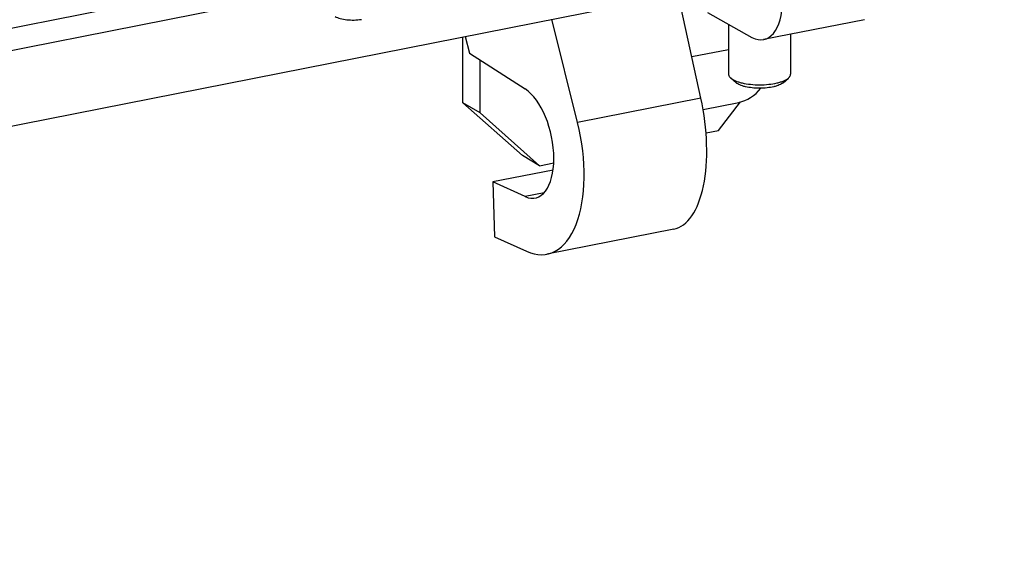
# Model space of a CAD drawing. Units: millimetres. Extents: x 0 to 1189, y 0 to 841.
# Drawn here: x 423 to 466, y 51 to 74 of the extents above; entities that cross this region are included whole.
import ezdxf

# ---------------------------------------------------------------- set-up
doc = ezdxf.new("R2010")
doc.units = ezdxf.units.MM
doc.header["$LTSCALE"] = 65.395
for name, color, linetype in [('AUSSENLASCHEDXF_CONTINUOUS_LINE', 7, 'CONTINUOUS'), ('DIN1481_SPANDXF_CONTINUOUS_LINE', 7, 'CONTINUOUS'), ('FORMDICHTUNGDXF_CONTINUOUS_LINE', 7, 'CONTINUOUS'), ('KASTEN-GEFRADXF_CONTINUOUS_LINE', 7, 'CONTINUOUS'), ('SICHERUNGSAUDXF_CONTINUOUS_LINE', 7, 'CONTINUOUS')]:
    doc.layers.add(name, color=color, linetype=linetype)

msp = doc.modelspace()

# ---------------------------------------------------------------- linework, layer by layer
at = {"layer": 'AUSSENLASCHEDXF_CONTINUOUS_LINE', "color": 3, "linetype": 'CONTINUOUS'}
for p, q in [((442.8276, 70.10789), (442.8276, 72.97675)), ((445.42568, 67.80185), (442.8276, 70.10789))]:
    msp.add_line(p, q, dxfattribs=at)
at = {"layer": 'AUSSENLASCHEDXF_CONTINUOUS_LINE', "color": 7, "linetype": 'CONTINUOUS'}
for p, q in [((443.5776, 69.6636), (443.5776, 71.96368)), ((443.5776, 69.6636), (442.8276, 70.10789)), ((453.96991, 68.89664), (454.93809, 70.13836)), ((443.5776, 69.6636), (446.17568, 67.35755)), ((453.43234, 68.79049), (453.96991, 68.89664)), ((446.17568, 67.35755), (445.42568, 67.80185)), ((446.17568, 67.35755), (446.79046, 67.47895))]:
    msp.add_line(p, q, dxfattribs=at)
at = {"layer": 'DIN1481_SPANDXF_CONTINUOUS_LINE', "color": 7, "linetype": 'CONTINUOUS'}
for p, q in [((454.41863, 73.52321), (454.41863, 71.34803)), ((457.11863, 73.08731), (457.11863, 71.34803)), ((454.74408, 70.97617), (454.51122, 71.17998)), ((456.79318, 70.97617), (457.02603, 71.17998))]:
    msp.add_line(p, q, dxfattribs=at)
for points, knots in [([(454.41863, 71.34803), (454.41863, 71.33358), (454.42284, 71.30366), (454.44124, 71.26022), (454.47117, 71.21806), (454.49686, 71.19254), (454.51122, 71.17998)], [0, 0, 0, 0, 0.21941218, 0.45243616, 0.71012036, 1, 1, 1, 1]), ([(457.02603, 71.17998), (457.04039, 71.19255), (457.06608, 71.21806), (457.09601, 71.26022), (457.11442, 71.30366), (457.11863, 71.33358), (457.11863, 71.34803)], [0, 0, 0, 0, 0.2898837, 0.54756773, 0.78059112, 1, 1, 1, 1]), ([(454.51122, 71.17998), (454.53814, 71.15641), (454.60295, 71.11179), (454.71714, 71.05576), (454.85434, 71.006), (455.0727, 70.94728), (455.37994, 70.89903), (455.76863, 70.87968), (456.15731, 70.89903), (456.46455, 70.94728), (456.68291, 71.006), (456.82011, 71.05576), (456.9343, 71.11179), (456.99911, 71.15641), (457.02603, 71.17998)], [0, 0, 0, 0, 0.04092853, 0.08941963, 0.1452176, 0.20761431, 0.34787507, 0.50000012, 0.65212524, 0.79238606, 0.85478269, 0.91058053, 0.95907151, 1, 1, 1, 1]), ([(456.79318, 70.97617), (456.77124, 70.95697), (456.71844, 70.92061), (456.62539, 70.87496), (456.5136, 70.83442), (456.33567, 70.78657), (456.08533, 70.74726), (455.76863, 70.73149), (455.45192, 70.74726), (455.20158, 70.78657), (455.02365, 70.83442), (454.91186, 70.87496), (454.81882, 70.92061), (454.76601, 70.95697), (454.74408, 70.97617)], [0, 0, 0, 0, 0.04092857, 0.08941962, 0.1452175, 0.20761412, 0.34787476, 0.4999998, 0.65212492, 0.79238572, 0.85478241, 0.91058035, 0.95907144, 1, 1, 1, 1])]:
    msp.add_open_spline(points, degree=3, knots=knots, dxfattribs=at)
at = {"layer": 'FORMDICHTUNGDXF_CONTINUOUS_LINE', "color": 7, "linetype": 'CONTINUOUS'}
for p, q in [((330.61915, 50.81946), (466.44249, 77.63987)), ((406.50095, 70.07974), (434.35657, 75.58026)), ((435.6114, 74.84072), (406.17385, 69.02782))]:
    msp.add_line(p, q, dxfattribs=at)
at = {"layer": 'KASTEN-GEFRADXF_CONTINUOUS_LINE', "color": 7, "linetype": 'CONTINUOUS'}
for p, q in [((406.50095, 70.07974), (434.35657, 75.58026)), ((453.20701, 70.30528), (452.21504, 74.83044)), ((453.49802, 74.03703), (455.43772, 72.95443)), ((447.83097, 69.2437), (446.71128, 73.74364)), ((460.33802, 73.72303), (455.94635, 72.85583)), ((442.92703, 72.99638), (443.11721, 72.25843)), ((443.11721, 72.25843), (445.53903, 70.70793)), ((452.81048, 72.11416), (454.41863, 72.43171)), ((453.30341, 69.81287), (454.85707, 70.11966)), ((446.76177, 67.16881), (444.14095, 66.65129)), ((445.53903, 66.01591), (444.14095, 66.65129)), ((444.14095, 66.65129), (444.21032, 64.26731)), ((452.02508, 64.59781), (446.49686, 63.50618)), ((444.21032, 64.26731), (445.6084, 63.63192))]:
    msp.add_line(p, q, dxfattribs=at)
at = {"layer": 'KASTEN-GEFRADXF_CONTINUOUS_LINE', "color": 9, "linetype": 'CONTINUOUS'}
for p, q in [((453.20701, 70.30528), (447.83097, 69.2437)), ((446.36649, 66.1793), (445.53903, 66.01591))]:
    msp.add_line(p, q, dxfattribs=at)
at = {"layer": 'KASTEN-GEFRADXF_CONTINUOUS_LINE', "color": 7, "linetype": 'CONTINUOUS'}
for centre, major_axis, ratio, start_param, end_param in [((455.46787, 75.30961), (-0.47659, 2.45416), 0.49591469, 2.74529123, 4.31608755), ((445.46965, 68.39989), (-0.52326, 2.44487), 0.49817022, -3.49501021, -0.45813732), ((454.92464, 71.48808), (0.90394, 1.2008), 0.77949068, -2.42558094, -1.60948769), ((451.11505, 69.51466), (-0.89584, 4.91954), 0.44134968, -3.13504597, -1.49010721), ((445.46965, 68.39989), (-1.04652, 4.88974), 0.49817022, 2.78817509, 4.77861709)]:
    msp.add_ellipse(centre, major_axis=major_axis, ratio=ratio, start_param=start_param, end_param=end_param, dxfattribs=at)
at = {"layer": 'SICHERUNGSAUDXF_CONTINUOUS_LINE', "color": 7, "linetype": 'CONTINUOUS'}
msp.add_open_spline([(437.25222, 73.8687), (437.32106, 73.82792), (437.49028, 73.76615), (437.87516, 73.69906), (438.19051, 73.70365), (438.4009, 73.73578)], degree=3, knots=[0, 0, 0, 0, 0.20491286, 0.45490192, 1, 1, 1, 1], dxfattribs=at)

doc.saveas('drawing.dxf')
